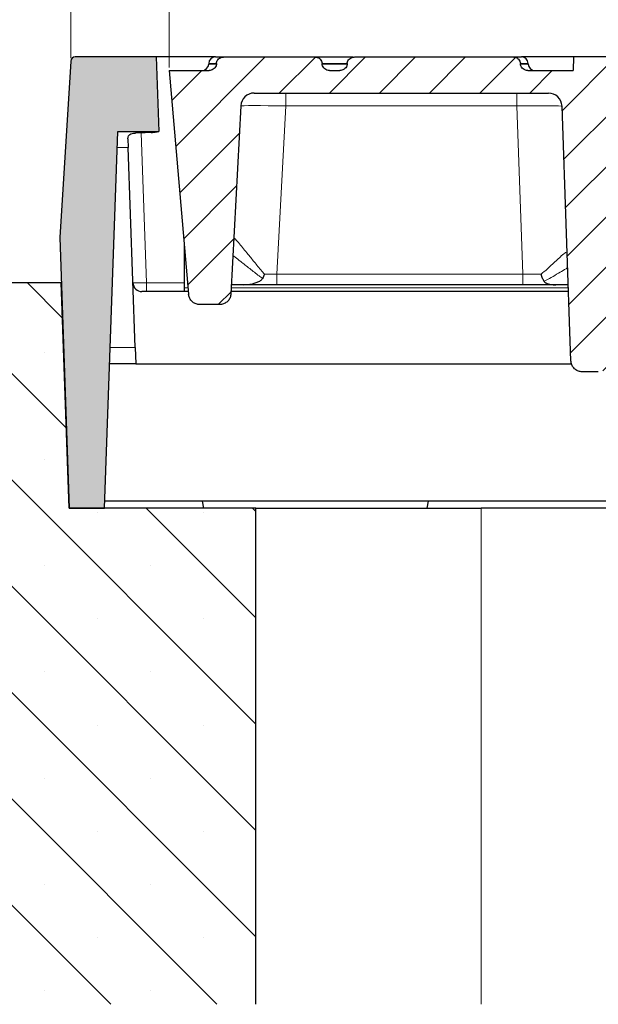
# Model space of a CAD drawing. Units: millimetres. Extents: x 0 to 420, y 0 to 297.
# Drawn here: x 304 to 322, y 215 to 246 of the extents above; entities that cross this region are included whole.
import ezdxf

# ---------------------------------------------------------------- set-up
doc = ezdxf.new("R2010")
doc.units = ezdxf.units.MM
doc.styles.add('SLDTEXTSTYLE0', font='TXT', dxfattribs={"width": 0.605})
doc.dimstyles.new('SLDDIMSTYLE2', dxfattribs={"dimtxt": 3.5, "dimasz": 3.5, "dimexe": 0, "dimexo": 0.0625, "dimgap": 0.875, "dimtad": 1, "dimlfac": 7, "dimrnd": 1e-09, "dimzin": 12, "dimdsep": 46, "dimtxsty": 'SLDTEXTSTYLE0', "dimsah": 1, "dimcen": 0.09, "dimadec": 0, "dimazin": 3, "dimtol": 1, "dimtm": 2, "dimtfac": 1, "dimtdec": 0, "dimtofl": 0, "dimtmove": 0, "dimatfit": 3, "dimfxl": 1, "dimfrac": 2, "dimtolj": 1, "dimarcsym": 0})
doc.dimstyles.new('SLDDIMSTYLE3', dxfattribs={"dimtxt": 3.5, "dimasz": 3.5, "dimexe": 0, "dimexo": 0.0625, "dimgap": 0.875, "dimtad": 1, "dimdec": 0, "dimlfac": 7, "dimrnd": 1e-09, "dimzin": 12, "dimdsep": 46, "dimtxsty": 'SLDTEXTSTYLE0', "dimsah": 1, "dimcen": 0.09, "dimadec": 0, "dimazin": 3, "dimtol": 1, "dimtp": 2, "dimtm": 2, "dimtfac": 1, "dimtdec": 0, "dimtofl": 0, "dimtmove": 0, "dimatfit": 3, "dimfxl": 1, "dimfrac": 2, "dimtolj": 1, "dimarcsym": 0})

# ---------------------------------------------------------------- blocks, each defined once
blk = doc.blocks.new('_D_11')
at = {"color": 7, "linetype": 'Continuous', "lineweight": 18}
for p, q in [((308.728, 244.774), (308.728, 256.15)), ((361.37, 245.203), (361.37, 256.15)), ((361.37, 255.15), (308.728, 255.15))]:
    blk.add_line(p, q, dxfattribs=at)
for points in [[(308.728, 255.15), (312.228, 254.611), (312.228, 255.688)], [(361.37, 255.15), (357.87, 255.688), (357.87, 254.611)]]:
    blk.add_solid(points, dxfattribs=at)
at = {"color": 7, "linetype": 'Continuous', "lineweight": 18, "attachment_point": 1, "style": 'SLDTEXTSTYLE0'}
for s, insert, char_height in [('0', (338.579, 261.769), 2.45), ('370', (329.984, 259.661), 3.5), ('2', (338.579, 258.611), 2.45), ('-', (337.66, 258.611), 2.45)]:
    blk.add_mtext(s, dxfattribs=dict(at, insert=insert, char_height=char_height))
blk = doc.blocks.new('_D_12')
at = {"color": 7, "linetype": 'Continuous', "lineweight": 18}
for p, q in [((305.611, 245.069), (305.611, 266.14)), ((364.485, 245.069), (364.485, 266.14)), ((305.611, 265.14), (364.485, 265.14))]:
    blk.add_line(p, q, dxfattribs=at)
for points in [[(305.611, 265.14), (309.111, 264.601), (309.111, 265.678)], [(364.485, 265.14), (360.985, 265.678), (360.985, 264.601)]]:
    blk.add_solid(points, dxfattribs=at)
at = {"color": 7, "linetype": 'Continuous', "lineweight": 18, "attachment_point": 1, "style": 'SLDTEXTSTYLE0'}
for s, insert, char_height in [('412', (329.519, 269.651), 3.5), ('±2', (337.195, 268.601), 2.45)]:
    blk.add_mtext(s, dxfattribs=dict(at, insert=insert, char_height=char_height))

msp = doc.modelspace()

# ---------------------------------------------------------------- hatches: boundary and pattern name
at = {"linetype": 'Continuous', "lineweight": 18}
h = msp.add_hatch(color=7, dxfattribs=at)
edge = h.paths.add_edge_path(flags=0)
edge.add_line((305.2623, 239.3886), (305.5616, 230.8172))
edge.add_line((305.5616, 230.8172), (306.685, 230.8172))
edge.add_line((306.685, 230.8172), (307.1016, 242.7458))
edge.add_line((307.1016, 242.7458), (308.405, 242.7458))
edge.add_line((308.405, 242.7458), (308.3227, 245.1029))
edge.add_line((308.3227, 245.1029), (305.7535, 245.1029))
edge.add_arc((305.7535, 244.9601), 0.1429, 90, 176.425)
edge.add_line((305.611, 244.969), (305.2623, 239.3886))
h = msp.add_hatch(dxfattribs=at)
h.set_pattern_fill('DIN 201 Grauguss', scale=0.25, style=0, pattern_type=2)
h.set_pattern_definition([(45, (0, 0), (-0.79375, 0.79375), [])])
edge = h.paths.add_edge_path(flags=0)
edge.add_line((313.3411, 245.1029), (310.4694, 245.1029))
edge.add_spline(control_points=[(310.4694, 245.1029), (310.4571, 245.1029), (310.4448, 245.1021), (310.4327, 245.1005), (310.4067, 245.0971), (310.381, 245.0899), (310.3572, 245.079), (310.3356, 245.0691), (310.3153, 245.0558), (310.2976, 245.0398), (310.2812, 245.0249), (310.2668, 245.0072), (310.2557, 244.9879), (310.245, 244.969), (310.2371, 244.9482), (310.233, 244.9268), (310.2312, 244.9172), (310.23, 244.9073), (310.2297, 244.8975)], knot_values=[0.0020605, 0.0020605, 0.0020605, 0.0020605, 0.0023197, 0.0023197, 0.0023197, 0.0028737, 0.0028737, 0.0028737, 0.0033769, 0.0033769, 0.0033769, 0.0038481, 0.0038481, 0.0038481, 0.0043081, 0.0043081, 0.0043081, 0.004516, 0.004516, 0.004516, 0.004516], weights=[1, 1, 1, 1, 1, 1, 1, 1, 1, 1, 1, 1, 1, 1, 1, 1, 1, 1, 1], degree=3, periodic=0)
edge.add_spline(control_points=[(310.2297, 244.8975), (310.2296, 244.895), (310.2295, 244.8926), (310.2294, 244.8902), (310.2292, 244.8867), (310.2291, 244.8832), (310.229, 244.8798)], knot_values=[0.014263, 0.014263, 0.014263, 0.014263, 0.0143145, 0.0143145, 0.0143145, 0.0143871, 0.0143871, 0.0143871, 0.0143871], weights=[1, 1, 1, 1, 1, 1, 1], degree=3, periodic=0)
edge.add_spline(control_points=[(310.229, 244.8798), (310.2286, 244.8712), (310.2278, 244.8627), (310.2263, 244.8543), (310.2245, 244.8437), (310.2218, 244.8332), (310.2183, 244.8231), (310.2105, 244.8006), (310.1984, 244.7792), (310.1834, 244.7606), (310.1685, 244.7421), (310.1503, 244.7259), (310.1304, 244.713), (310.1092, 244.6993), (310.0855, 244.6889), (310.061, 244.6824), (310.0409, 244.6771), (310.0198, 244.6743), (309.9989, 244.6743)], knot_values=[0.0092364, 0.0092364, 0.0092364, 0.0092364, 0.0094145, 0.0094145, 0.0094145, 0.0096373, 0.0096373, 0.0096373, 0.0101376, 0.0101376, 0.0101376, 0.0106359, 0.0106359, 0.0106359, 0.0111659, 0.0111659, 0.0111659, 0.0116043, 0.0116043, 0.0116043, 0.0116043], weights=[1, 1, 1, 1, 1, 1, 1, 1, 1, 1, 1, 1, 1, 1, 1, 1, 1, 1, 1], degree=3, periodic=0)
edge.add_line((309.9989, 244.6743), (308.7284, 244.6743))
edge.add_line((308.7284, 244.6743), (309.3484, 237.5884))
edge.add_spline(control_points=[(309.3484, 237.5884), (309.3498, 237.5725), (309.3522, 237.5567), (309.3557, 237.5411), (309.3645, 237.5021), (309.3801, 237.4641), (309.4013, 237.4302), (309.4225, 237.3963), (309.4499, 237.3656), (309.4811, 237.3406), (309.5123, 237.3156), (309.5482, 237.2957), (309.586, 237.2825), (309.6237, 237.2692), (309.6642, 237.2623), (309.7042, 237.2623)], knot_values=[0, 0, 0, 0, 0.0003354, 0.0003354, 0.0003354, 0.0011851, 0.0011851, 0.0011851, 0.0020347, 0.0020347, 0.0020347, 0.0028842, 0.0028842, 0.0028842, 0.0037337, 0.0037337, 0.0037337, 0.0037337], weights=[1, 1, 1, 1, 1, 1, 1, 1, 1, 1, 1, 1, 1, 1, 1, 1], degree=3, periodic=0)
edge.add_line((309.7042, 237.2623), (310.3321, 237.2623))
edge.add_spline(control_points=[(310.3321, 237.2623), (310.3522, 237.2623), (310.3723, 237.2641), (310.3921, 237.2674), (310.4315, 237.2741), (310.4703, 237.2878), (310.5053, 237.3071), (310.5402, 237.3265), (310.5723, 237.3522), (310.5989, 237.3821), (310.6255, 237.412), (310.6473, 237.4468), (310.6625, 237.4838), (310.6777, 237.5208), (310.6867, 237.5609), (310.6888, 237.6009)], knot_values=[0, 0, 0, 0, 0.0004215, 0.0004215, 0.0004215, 0.00127, 0.00127, 0.00127, 0.0021187, 0.0021187, 0.0021187, 0.0029675, 0.0029675, 0.0029675, 0.0038163, 0.0038163, 0.0038163, 0.0038163], weights=[1, 1, 1, 1, 1, 1, 1, 1, 1, 1, 1, 1, 1, 1, 1, 1], degree=3, periodic=0)
edge.add_line((310.6888, 237.6009), (311.0008, 243.5539))
edge.add_arc((311.4287, 243.5315), 0.4286, 90, 177, ccw=False)
edge.add_line((311.4287, 243.9601), (320.7535, 243.9601))
edge.add_arc((320.7535, 243.5315), 0.4286, 2, 90, ccw=False)
edge.add_line((321.1818, 243.5464), (321.4635, 235.4789))
edge.add_spline(control_points=[(321.4635, 235.4789), (321.4643, 235.4567), (321.4672, 235.4344), (321.4721, 235.4127), (321.4809, 235.3737), (321.4965, 235.3357), (321.5177, 235.3018), (321.5389, 235.2679), (321.5662, 235.2372), (321.5975, 235.2122), (321.6287, 235.1873), (321.6646, 235.1673), (321.7023, 235.1541), (321.74, 235.1409), (321.7805, 235.134), (321.8205, 235.134)], knot_values=[0, 0, 0, 0, 0.0004673, 0.0004673, 0.0004673, 0.0013155, 0.0013155, 0.0013155, 0.0021631, 0.0021631, 0.0021631, 0.0030105, 0.0030105, 0.0030105, 0.0038579, 0.0038579, 0.0038579, 0.0038579], weights=[1, 1, 1, 1, 1, 1, 1, 1, 1, 1, 1, 1, 1, 1, 1, 1], degree=3, periodic=0)
edge.add_line((321.8205, 235.134), (322.3328, 235.134))
edge.add_spline(control_points=[(322.3328, 235.134), (322.3549, 235.134), (322.3771, 235.1361), (322.3988, 235.1401), (322.4381, 235.1475), (322.4767, 235.1618), (322.5113, 235.1818), (322.5459, 235.2018), (322.5776, 235.2281), (322.6037, 235.2584), (322.6298, 235.2888), (322.6509, 235.3241), (322.6655, 235.3613), (322.6801, 235.3986), (322.6884, 235.4389), (322.6898, 235.4789)], knot_values=[0, 0, 0, 0, 0.0004638, 0.0004638, 0.0004638, 0.0013118, 0.0013118, 0.0013118, 0.0021605, 0.0021605, 0.0021605, 0.0030093, 0.0030093, 0.0030093, 0.0038582, 0.0038582, 0.0038582, 0.0038582], weights=[1, 1, 1, 1, 1, 1, 1, 1, 1, 1, 1, 1, 1, 1, 1, 1], degree=3, periodic=0)
edge.add_line((322.6898, 235.4789), (322.8891, 241.1868))
edge.add_arc((323.246, 241.1743), 0.3571, 90, 178, ccw=False)
edge.add_line((323.246, 241.5315), (324.067, 241.5315))
edge.add_spline(control_points=[(324.067, 241.5315), (324.1248, 241.5315), (324.183, 241.5383), (324.2391, 241.5521), (324.3021, 241.5676), (324.364, 241.5922), (324.4188, 241.627), (324.4573, 241.6514), (324.4932, 241.6815), (324.5219, 241.717), (324.5451, 241.7457), (324.564, 241.7789), (324.5752, 241.8141), (324.577, 241.8198), (324.5786, 241.8256), (324.58, 241.8314), (324.583, 241.844), (324.5851, 241.857), (324.5861, 241.8699)], knot_values=[0.0151404, 0.0151404, 0.0151404, 0.0151404, 0.0163782, 0.0163782, 0.0163782, 0.0177707, 0.0177707, 0.0177707, 0.0187471, 0.0187471, 0.0187471, 0.0195378, 0.0195378, 0.0195378, 0.0196632, 0.0196632, 0.0196632, 0.0199395, 0.0199395, 0.0199395, 0.0199395], weights=[1, 1, 1, 1, 1, 1, 1, 1, 1, 1, 1, 1, 1, 1, 1, 1, 1, 1, 1], degree=3, periodic=0)
edge.add_spline(control_points=[(324.5861, 241.8699), (324.6074, 242.1449), (324.6288, 242.4199), (324.6503, 242.6949), (324.6726, 242.9812), (324.695, 243.2676), (324.7175, 243.5539)], knot_values=[0.14354, 0.14354, 0.14354, 0.14354, 0.1493321, 0.1493321, 0.1493321, 0.1553636, 0.1553636, 0.1553636, 0.1553636], weights=[1, 1, 1, 1, 1, 1, 1], degree=3, periodic=0)
edge.add_spline(control_points=[(324.7175, 243.5539), (324.719, 243.5739), (324.7227, 243.5938), (324.7283, 243.6131), (324.7374, 243.6443), (324.7516, 243.6743), (324.7694, 243.7016), (324.7953, 243.7415), (324.8291, 243.7766), (324.8664, 243.8061), (324.9204, 243.849), (324.9833, 243.8815), (325.048, 243.9052), (325.1432, 243.94), (325.2458, 243.9571), (325.3471, 243.9597), (325.3562, 243.9599), (325.3652, 243.9601), (325.3743, 243.9601)], knot_values=[0.0133412, 0.0133412, 0.0133412, 0.0133412, 0.0137619, 0.0137619, 0.0137619, 0.0144444, 0.0144444, 0.0144444, 0.0154461, 0.0154461, 0.0154461, 0.0169039, 0.0169039, 0.0169039, 0.0190528, 0.0190528, 0.0190528, 0.0192434, 0.0192434, 0.0192434, 0.0192434], weights=[1, 1, 1, 1, 1, 1, 1, 1, 1, 1, 1, 1, 1, 1, 1, 1, 1, 1, 1], degree=3, periodic=0)
edge.add_line((325.3743, 243.9601), (326.5286, 243.9601))
edge.add_spline(control_points=[(326.5286, 243.9601), (326.5214, 244.075), (326.5143, 244.19), (326.5072, 244.305), (326.4978, 244.4561), (326.4885, 244.6072), (326.4791, 244.7582)], knot_values=[0.133991, 0.133991, 0.133991, 0.133991, 0.1364103, 0.1364103, 0.1364103, 0.1395888, 0.1395888, 0.1395888, 0.1395888], weights=[1, 1, 1, 1, 1, 1, 1], degree=3, periodic=0)
edge.add_spline(control_points=[(326.4791, 244.7582), (326.4791, 244.7589), (326.4791, 244.7596), (326.479, 244.7603), (326.4772, 244.7847), (326.4709, 244.809), (326.4611, 244.8315), (326.448, 244.8615), (326.4286, 244.8891), (326.4063, 244.9131), (326.3782, 244.9433), (326.3449, 244.9689), (326.3098, 244.9904), (326.2546, 245.0243), (326.1935, 245.0491), (326.1313, 245.067), (326.0466, 245.0912), (325.9575, 245.1029), (325.8694, 245.1029)], knot_values=[0.0206151, 0.0206151, 0.0206151, 0.0206151, 0.0206291, 0.0206291, 0.0206291, 0.0211407, 0.0211407, 0.0211407, 0.021829, 0.021829, 0.021829, 0.0226929, 0.0226929, 0.0226929, 0.0240542, 0.0240542, 0.0240542, 0.0259128, 0.0259128, 0.0259128, 0.0259128], weights=[1, 1, 1, 1, 1, 1, 1, 1, 1, 1, 1, 1, 1, 1, 1, 1, 1, 1, 1], degree=3, periodic=0)
edge.add_line((325.8694, 245.1029), (321.5481, 245.1029))
edge.add_line((321.5481, 245.1029), (321.5331, 244.6743))
edge.add_line((321.5331, 244.6743), (320.0962, 244.6743))
edge.add_spline(control_points=[(320.0962, 244.6743), (320.0705, 244.6743), (320.0445, 244.6785), (320.0201, 244.6865), (319.9942, 244.695), (319.9693, 244.7081), (319.9478, 244.7249), (319.9267, 244.7413), (319.9082, 244.7618), (319.8944, 244.7847), (319.8817, 244.8059), (319.8726, 244.8298), (319.8684, 244.8541), (319.8669, 244.8626), (319.866, 244.8712), (319.8657, 244.8798)], knot_values=[0.0000333, 0.0000333, 0.0000333, 0.0000333, 0.0005729, 0.0005729, 0.0005729, 0.0011464, 0.0011464, 0.0011464, 0.0017082, 0.0017082, 0.0017082, 0.0022277, 0.0022277, 0.0022277, 0.002407, 0.002407, 0.002407, 0.002407], weights=[1, 1, 1, 1, 1, 1, 1, 1, 1, 1, 1, 1, 1, 1, 1, 1], degree=3, periodic=0)
edge.add_spline(control_points=[(319.8657, 244.8798), (319.8655, 244.8832), (319.8654, 244.8866), (319.8653, 244.89), (319.8652, 244.8925), (319.8651, 244.895), (319.865, 244.8975)], knot_values=[0.0140542, 0.0140542, 0.0140542, 0.0140542, 0.014126, 0.014126, 0.014126, 0.0141783, 0.0141783, 0.0141783, 0.0141783], weights=[1, 1, 1, 1, 1, 1, 1], degree=3, periodic=0)
edge.add_spline(control_points=[(319.865, 244.8975), (319.8648, 244.902), (319.8645, 244.9065), (319.864, 244.911), (319.8616, 244.9328), (319.8554, 244.9544), (319.846, 244.9741), (319.8354, 244.9964), (319.8204, 245.017), (319.8027, 245.0343), (319.7808, 245.0556), (319.7539, 245.0726), (319.7254, 245.084), (319.694, 245.0965), (319.6596, 245.1027), (319.6257, 245.1029), (319.6252, 245.1029), (319.6248, 245.1029), (319.6243, 245.1029)], knot_values=[0.0096499, 0.0096499, 0.0096499, 0.0096499, 0.0097441, 0.0097441, 0.0097441, 0.0102029, 0.0102029, 0.0102029, 0.0107217, 0.0107217, 0.0107217, 0.0113684, 0.0113684, 0.0113684, 0.0120821, 0.0120821, 0.0120821, 0.0120922, 0.0120922, 0.0120922, 0.0120922], weights=[1, 1, 1, 1, 1, 1, 1, 1, 1, 1, 1, 1, 1, 1, 1, 1, 1, 1, 1], degree=3, periodic=0)
edge.add_line((319.6243, 245.1029), (314.6147, 245.1029))
edge.add_spline(control_points=[(314.6147, 245.1029), (314.5994, 245.1029), (314.584, 245.1017), (314.5689, 245.0992), (314.5433, 245.095), (314.518, 245.0871), (314.4948, 245.0756), (314.4737, 245.065), (314.4539, 245.0513), (314.437, 245.0349), (314.4211, 245.0196), (314.4073, 245.0016), (314.397, 244.982), (314.3868, 244.9629), (314.3797, 244.9418), (314.3763, 244.9205), (314.3751, 244.9129), (314.3743, 244.9052), (314.374, 244.8975)], knot_values=[0.002031, 0.002031, 0.002031, 0.002031, 0.0023549, 0.0023549, 0.0023549, 0.0029035, 0.0029035, 0.0029035, 0.0034018, 0.0034018, 0.0034018, 0.0038694, 0.0038694, 0.0038694, 0.0043277, 0.0043277, 0.0043277, 0.0044897, 0.0044897, 0.0044897, 0.0044897], weights=[1, 1, 1, 1, 1, 1, 1, 1, 1, 1, 1, 1, 1, 1, 1, 1, 1, 1, 1], degree=3, periodic=0)
edge.add_spline(control_points=[(314.374, 244.8975), (314.3739, 244.895), (314.3738, 244.8925), (314.3737, 244.89), (314.3736, 244.8866), (314.3735, 244.8832), (314.3733, 244.8798)], knot_values=[0.0140737, 0.0140737, 0.0140737, 0.0140737, 0.014126, 0.014126, 0.014126, 0.0141977, 0.0141977, 0.0141977, 0.0141977], weights=[1, 1, 1, 1, 1, 1, 1], degree=3, periodic=0)
edge.add_spline(control_points=[(314.3733, 244.8798), (314.373, 244.8706), (314.372, 244.8615), (314.3703, 244.8525), (314.3685, 244.8421), (314.3657, 244.8318), (314.3621, 244.8218), (314.3542, 244.7993), (314.3419, 244.778), (314.3268, 244.7595), (314.3117, 244.7411), (314.2934, 244.725), (314.2733, 244.7122), (314.2519, 244.6986), (314.2281, 244.6883), (314.2035, 244.682), (314.1837, 244.6769), (314.1632, 244.6743), (314.1428, 244.6743)], knot_values=[0.0092352, 0.0092352, 0.0092352, 0.0092352, 0.0094258, 0.0094258, 0.0094258, 0.0096455, 0.0096455, 0.0096455, 0.0101467, 0.0101467, 0.0101467, 0.0106458, 0.0106458, 0.0106458, 0.0111776, 0.0111776, 0.0111776, 0.0116057, 0.0116057, 0.0116057, 0.0116057], weights=[1, 1, 1, 1, 1, 1, 1, 1, 1, 1, 1, 1, 1, 1, 1, 1, 1, 1, 1], degree=3, periodic=0)
edge.add_line((314.1428, 244.6743), (313.8115, 244.6743))
edge.add_spline(control_points=[(313.8115, 244.6743), (313.7848, 244.6743), (313.7576, 244.6789), (313.7323, 244.6876), (313.7066, 244.6964), (313.682, 244.7099), (313.6608, 244.7269), (313.6401, 244.7436), (313.6221, 244.7642), (313.6087, 244.7872), (313.5963, 244.8084), (313.5876, 244.8323), (313.5837, 244.8566), (313.5825, 244.8643), (313.5818, 244.872), (313.5815, 244.8798)], knot_values=[0.0000086, 0.0000086, 0.0000086, 0.0000086, 0.0005707, 0.0005707, 0.0005707, 0.0011421, 0.0011421, 0.0011421, 0.001701, 0.001701, 0.001701, 0.0022179, 0.0022179, 0.0022179, 0.0023794, 0.0023794, 0.0023794, 0.0023794], weights=[1, 1, 1, 1, 1, 1, 1, 1, 1, 1, 1, 1, 1, 1, 1, 1], degree=3, periodic=0)
edge.add_spline(control_points=[(313.5815, 244.8798), (313.5813, 244.8832), (313.5812, 244.8867), (313.5811, 244.8902), (313.581, 244.8926), (313.5809, 244.895), (313.5808, 244.8975)], knot_values=[0.0142418, 0.0142418, 0.0142418, 0.0142418, 0.0143145, 0.0143145, 0.0143145, 0.0143659, 0.0143659, 0.0143659, 0.0143659], weights=[1, 1, 1, 1, 1, 1, 1], degree=3, periodic=0)
edge.add_spline(control_points=[(313.5808, 244.8975), (313.5806, 244.9023), (313.5802, 244.907), (313.5797, 244.9118), (313.5772, 244.9336), (313.571, 244.9552), (313.5615, 244.975), (313.5512, 244.9964), (313.5369, 245.0162), (313.52, 245.033), (313.4986, 245.0543), (313.4722, 245.0713), (313.4443, 245.0829), (313.4135, 245.0956), (313.3798, 245.1022), (313.3465, 245.1029), (313.3447, 245.1029), (313.3429, 245.1029), (313.3411, 245.1029)], knot_values=[0.0096172, 0.0096172, 0.0096172, 0.0096172, 0.0097167, 0.0097167, 0.0097167, 0.0101777, 0.0101777, 0.0101777, 0.0106768, 0.0106768, 0.0106768, 0.0113155, 0.0113155, 0.0113155, 0.0120182, 0.0120182, 0.0120182, 0.0120559, 0.0120559, 0.0120559, 0.0120559], weights=[1, 1, 1, 1, 1, 1, 1, 1, 1, 1, 1, 1, 1, 1, 1, 1, 1, 1, 1], degree=3, periodic=0)
h = msp.add_hatch(dxfattribs=at)
h.set_pattern_fill('SACNCR', angle=90, style=0)
edge = h.paths.add_edge_path(flags=0)
edge.add_line((279.4157, 229.3886), (252.3942, 229.3886))
edge.add_arc((252.3942, 227.9601), 1.4286, 90, 180)
edge.add_line((250.9657, 227.9601), (250.9657, 221.3886))
edge.add_line((250.9657, 221.3886), (240.7197, 219.5958))
edge.add_spline(control_points=[(240.7197, 219.5958), (240.6971, 219.5919), (240.6747, 219.5874), (240.6523, 219.5824), (240.4963, 219.5473), (240.3442, 219.4847), (240.2087, 219.4), (240.0731, 219.3152), (239.9503, 219.2059), (239.8504, 219.081), (239.7505, 218.9562), (239.6708, 218.8124), (239.6179, 218.6615), (239.5649, 218.5106), (239.5373, 218.3485), (239.5373, 218.1886)], knot_values=[0, 0, 0, 0, 0.000481, 0.000481, 0.000481, 0.003886, 0.003886, 0.003886, 0.0072911, 0.0072911, 0.0072911, 0.0106962, 0.0106962, 0.0106962, 0.0141012, 0.0141012, 0.0141012, 0.0141012], weights=[1, 1, 1, 1, 1, 1, 1, 1, 1, 1, 1, 1, 1, 1, 1, 1], degree=3, periodic=0)
edge.add_line((239.5373, 218.1886), (239.5373, 215.1029))
edge.add_line((239.5373, 215.1029), (311.4765, 215.1029))
edge.add_line((311.4765, 215.1029), (311.4765, 230.8172))
edge.add_line((311.4765, 230.8172), (305.5616, 230.8172))
edge.add_line((305.5616, 230.8172), (305.3122, 237.9601))
edge.add_line((305.3122, 237.9601), (301.3945, 237.9601))
edge.add_arc((301.3945, 236.5315), 1.4286, 90, 111.80141)
edge.add_line((300.8639, 237.8579), (279.9462, 229.4908))
edge.add_arc((279.4157, 230.8172), 1.4286, 270, 291.80141, ccw=False)

# ---------------------------------------------------------------- linework, layer by layer
at = {"color": 7, "linetype": 'Continuous', "lineweight": 25}
for p, q in [((308.3227, 245.1029), (305.7535, 245.1029)), ((308.3227, 245.1029), (308.405, 242.7458)), ((310.1972, 245.1029), (308.3227, 245.1029)), ((310.1972, 245.1029), (310.4636, 245.1029)), ((310.4694, 245.1029), (313.3411, 245.1029)), ((313.3411, 245.1029), (314.563, 245.1029)), ((314.6147, 245.1029), (319.6243, 245.1029)), ((319.6243, 245.1029), (319.899, 245.1029)), ((321.5481, 245.1029), (319.899, 245.1029)), ((321.5481, 245.1029), (321.5331, 244.6743)), ((325.8694, 245.1029), (321.5481, 245.1029)), ((305.611, 244.969), (305.2623, 239.3886)), ((309.9844, 244.8975), (309.9838, 244.8798)), ((310.2297, 244.8975), (310.229, 244.8798)), ((313.5815, 244.8798), (313.5808, 244.8975)), ((314.374, 244.8975), (314.3733, 244.8798)), ((319.8657, 244.8798), (319.865, 244.8975)), ((320.1123, 244.8798), (320.1117, 244.8975)), ((308.7284, 244.6743), (309.3484, 237.5884)), ((308.7284, 244.6743), (309.9989, 244.6743)), ((313.8115, 244.6743), (314.1428, 244.6743)), ((320.0962, 244.6743), (321.5331, 244.6743)), ((311.4287, 243.9601), (320.7535, 243.9601)), ((311.0008, 243.5539), (310.6888, 237.6009)), ((321.4635, 235.4789), (321.1818, 243.5464)), ((306.685, 230.8172), (307.1016, 242.7458)), ((307.1016, 242.7458), (308.405, 242.7458)), ((307.424, 242.5152), (307.4339, 242.2318)), ((307.6549, 235.9026), (307.4339, 242.2318)), ((305.2623, 239.3886), (305.5616, 230.8172)), ((309.2096, 239.1743), (309.2096, 237.7948)), ((301.3945, 237.9601), (305.3122, 237.9601)), ((305.5616, 230.8172), (305.3122, 237.9601)), ((309.3408, 237.6743), (307.8689, 237.6743)), ((309.2096, 237.7948), (309.2096, 237.6743)), ((321.3868, 237.6743), (310.6926, 237.6743)), ((311.1017, 237.8886), (310.7039, 237.8886)), ((312.1482, 237.8886), (311.1017, 237.8886)), ((319.9407, 237.8886), (312.1482, 237.8886)), ((320.9868, 237.8886), (319.9407, 237.8886)), ((321.3794, 237.8886), (320.9868, 237.8886)), ((310.3321, 237.2623), (309.7042, 237.2623)), ((307.6549, 235.9026), (307.6728, 235.3886)), ((307.6728, 235.3886), (306.8447, 235.3886)), ((307.6728, 235.3886), (321.482, 235.3886)), ((322.3328, 235.134), (321.8205, 235.134)), ((311.4765, 230.8172), (305.5616, 230.8172)), ((305.5616, 230.8172), (306.685, 230.8172)), ((309.7901, 231.041), (306.6929, 231.041)), ((316.9485, 231.041), (309.7901, 231.041)), ((309.8336, 230.8172), (309.7901, 231.041)), ((311.4765, 215.1029), (311.4765, 230.8172)), ((311.4765, 230.8172), (318.6194, 230.8172)), ((316.905, 230.8172), (316.9485, 231.041)), ((339.8046, 231.041), (316.9485, 231.041)), ((351.4765, 230.8172), (318.6194, 230.8172))]:
    msp.add_line(p, q, dxfattribs=at)
at = {"color": 8, "linetype": 'Continuous', "lineweight": 18}
for p, q in [((309.9838, 244.8798), (310.2111, 244.8798)), ((310.2055, 244.8975), (309.9844, 244.8975)), ((314.374, 244.8975), (313.5808, 244.8975)), ((313.5815, 244.8798), (314.3733, 244.8798)), ((319.872, 244.8798), (320.1123, 244.8798)), ((320.1117, 244.8975), (319.8832, 244.8975)), ((312.4274, 243.9601), (312.4274, 243.5539)), ((319.7547, 243.9601), (319.7547, 243.5539)), ((312.4274, 243.5539), (312.1482, 238.2271)), ((319.7547, 243.5539), (312.4274, 243.5539)), ((319.9407, 238.2271), (319.7547, 243.5539)), ((307.8458, 242.7008), (308.0117, 237.9501)), ((307.4339, 242.2318), (307.0837, 242.2318)), ((312.1482, 238.2271), (319.9407, 238.2271)), ((312.1482, 238.2271), (312.1482, 237.8886)), ((319.9407, 238.2271), (319.9407, 237.8886)), ((308.0117, 237.9501), (308.0117, 237.6743)), ((308.0117, 237.9501), (309.2096, 237.9501)), ((309.3303, 237.7948), (309.2096, 237.7948)), ((321.3826, 237.7948), (310.6989, 237.7948)), ((306.8626, 235.9026), (307.6549, 235.9026)), ((318.6194, 230.8172), (318.6194, 215.1029))]:
    msp.add_line(p, q, dxfattribs=at)
at = {"color": 7, "linetype": 'Continuous', "lineweight": 25}
for centre, radius, start, end in [((305.7535, 244.9601), 0.1429, 90, 176.425), ((310.1972, 244.8901), 0.2129, 90, 178), ((319.899, 244.8901), 0.2129, 2, 90), ((309.7711, 244.8872), 0.2129, 270, 358), ((320.3251, 244.8872), 0.2129, 182, 270), ((311.4287, 243.5315), 0.4286, 90, 177), ((320.7535, 243.5315), 0.4286, 2, 90), ((307.8689, 237.9601), 0.2857, 182, 270)]:
    msp.add_arc(centre, radius, start, end, dxfattribs=at)
at = {"color": 8, "linetype": 'Continuous', "lineweight": 18}
for centre, major_axis, ratio, start_param, end_param in [((312.4301, 243.5315), (1.4294, -0.0224), 0.0156582, 1.5729608, 3.1410181), ((319.7529, 243.5315), (1.4289, 0.0149), 0.0156819, 0.0003834, 1.5693533), ((312.1531, 238.2458), (1.4315, 0.0187), 0.0130103, 4.4261066, 4.7087975), ((319.9375, 238.2458), (1.4299, -0.0125), 0.0130512, 4.7147853, 5.1290633), ((308.0119, 237.9601), (0.4285, 0.01), 0.023249, 3.1418634, 4.7114418)]:
    msp.add_ellipse(centre, major_axis=major_axis, ratio=ratio, start_param=start_param, end_param=end_param, dxfattribs=at)
at = {"color": 7, "linetype": 'Continuous', "lineweight": 25}
msp.add_ellipse((310.3101, 241.8886), major_axis=(6.9852, -0.0306), ratio=0.1226304, start_param=1.8849052, end_param=1.9591509, dxfattribs=at)
for points, knots in [([(310.2297, 244.8975), (310.2305, 244.9073), (310.2332, 244.9388), (310.2531, 244.9902), (310.2963, 245.0436), (310.3578, 245.0833), (310.4187, 245.101), (310.4571, 245.1024), (310.4694, 245.1029)], [0, 0, 0, 0, 0.08488056, 0.27205855, 0.46392366, 0.66881105, 0.89422779, 1, 1, 1, 1]), ([(313.3411, 245.1029), (313.3429, 245.1029), (313.3779, 245.1027), (313.4438, 245.0898), (313.519, 245.0411), (313.5641, 244.9784), (313.5788, 244.9289), (313.5805, 244.9023), (313.5808, 244.8975)], [0, 0, 0, 0, 0.0156714, 0.3029671, 0.5641499, 0.769442, 0.9587643, 1, 1, 1, 1]), ([(314.374, 244.8975), (314.3746, 244.9052), (314.3768, 244.9345), (314.3941, 244.9842), (314.4355, 245.0386), (314.4953, 245.0798), (314.5581, 245.1003), (314.5994, 245.1022), (314.6147, 245.1029)], [0, 0, 0, 0, 0.0661641, 0.2524086, 0.4425481, 0.6451853, 0.8681564, 1, 1, 1, 1]), ([(319.6243, 245.1029), (319.6248, 245.1029), (319.6591, 245.1029), (319.7247, 245.091), (319.8021, 245.0422), (319.8484, 244.9785), (319.8631, 244.9283), (319.8647, 244.902), (319.865, 244.8975)], [0, 0, 0, 0, 0.0042037, 0.2956325, 0.5597094, 0.77263, 0.9610073, 1, 1, 1, 1]), ([(310.229, 244.8798), (310.2283, 244.8712), (310.2268, 244.852), (310.2157, 244.8101), (310.1866, 244.7581), (310.1312, 244.7092), (310.0661, 244.6794), (310.0198, 244.6759), (309.9989, 244.6743)], [0, 0, 0, 0, 0.0755538, 0.1706587, 0.3814304, 0.5916785, 0.8151981, 1, 1, 1, 1]), ([(313.8115, 244.6743), (313.7846, 244.6769), (313.7305, 244.6822), (313.6583, 244.7231), (313.6057, 244.7829), (313.5845, 244.8398), (313.582, 244.872), (313.5815, 244.8798)], [0, 0, 0, 0, 0.2371354, 0.4780333, 0.7134406, 0.9313103, 1, 1, 1, 1]), ([(314.3733, 244.8798), (314.3726, 244.8707), (314.371, 244.8509), (314.3594, 244.8087), (314.3299, 244.7569), (314.2741, 244.7084), (314.2091, 244.6792), (314.1632, 244.6759), (314.1428, 244.6743)], [0, 0, 0, 0, 0.0807483, 0.1744166, 0.3853226, 0.5956886, 0.8197451, 1, 1, 1, 1]), ([(320.0962, 244.6743), (320.0704, 244.6767), (320.0172, 244.6817), (319.9453, 244.721), (319.8915, 244.7803), (319.869, 244.838), (319.8664, 244.8712), (319.8657, 244.8798)], [0, 0, 0, 0, 0.2273598, 0.4688671, 0.7052499, 0.9239228, 1, 1, 1, 1]), ([(307.424, 242.5152), (307.4264, 242.5467), (307.4305, 242.5999), (307.4831, 242.6517), (307.554, 242.68), (307.6218, 242.6904), (307.6601, 242.6926), (307.6685, 242.693)], [0, 0, 0, 0, 0.3152088, 0.5306135, 0.7468623, 0.9444505, 1, 1, 1, 1]), ([(308.1555, 242.7128), (308.1863, 242.7148), (308.248, 242.7188), (308.3251, 242.7321), (308.3793, 242.7434), (308.3941, 242.745), (308.4008, 242.7458)], [0, 0, 0, 0, 0.2582566, 0.5162019, 0.7812517, 1, 1, 1, 1]), ([(320.516, 238.2237), (320.5162, 238.223), (320.5273, 238.1805), (320.5542, 238.0983), (320.5903, 238.033), (320.6076, 238.0017)], [0, 0, 0, 0, 0.0075612, 0.5246643, 1, 1, 1, 1]), ([(311.1017, 237.8886), (311.2235, 237.8992), (311.3866, 237.9134), (311.5725, 237.9893), (311.6576, 238.0363), (311.6852, 238.079), (311.6912, 238.0883)], [0, 0, 0, 0, 0.5632707, 0.7540809, 0.9466493, 1, 1, 1, 1]), ([(311.7491, 238.2226), (311.7489, 238.2221), (311.7318, 238.176), (311.7113, 238.1319), (311.6912, 238.0883)], [0, 0, 0, 0, 0.0113023, 1, 1, 1, 1]), ([(320.6076, 238.0017), (320.6179, 237.9897), (320.644, 237.9595), (320.7368, 237.9184), (320.8552, 237.8928), (320.9495, 237.8898), (320.9868, 237.8886)], [0, 0, 0, 0, 0.1283517, 0.323469, 0.7325654, 1, 1, 1, 1]), ([(310.6888, 237.6009), (310.6827, 237.561), (310.6706, 237.4812), (310.6035, 237.3775), (310.5088, 237.3015), (310.4123, 237.2664), (310.3522, 237.2634), (310.3321, 237.2623)], [0, 0, 0, 0, 0.2221457, 0.4442921, 0.6664187, 0.8885042, 1, 1, 1, 1]), ([(309.7042, 237.2623), (309.664, 237.2663), (309.5837, 237.2742), (309.4767, 237.3358), (309.3958, 237.4264), (309.3576, 237.517), (309.3504, 237.5726), (309.3484, 237.5884)], [0, 0, 0, 0, 0.22727425, 0.45454763, 0.68184491, 0.90918553, 1, 1, 1, 1]), ([(321.8205, 235.134), (321.7803, 235.1379), (321.7001, 235.1458), (321.5931, 235.2074), (321.5123, 235.298), (321.4712, 235.3946), (321.4655, 235.4567), (321.4635, 235.4789)], [0, 0, 0, 0, 0.2193841, 0.4387656, 0.6582198, 0.8778185, 1, 1, 1, 1])]:
    msp.add_open_spline(points, degree=3, knots=knots, dxfattribs=at)
at = {"color": 8, "linetype": 'Continuous', "lineweight": 18}
for points, knots in [([(310.7818, 239.3761), (310.7892, 239.3737), (310.7975, 239.3709), (310.858, 239.3068), (310.9415, 239.2101), (311.087, 239.034), (311.2512, 238.8318), (311.4541, 238.5804), (311.6293, 238.3638), (311.7313, 238.2436), (311.7491, 238.2226)], [0, 0, 0, 0, 0.1532119, 0.1736492, 0.3509192, 0.4768203, 0.6062471, 0.782019, 0.9620358, 1, 1, 1, 1]), ([(320.516, 238.2237), (320.5168, 238.2243), (320.6521, 238.33), (320.8311, 238.4958), (321.0342, 238.6873), (321.1829, 238.8251), (321.3003, 238.9211), (321.341, 238.9293), (321.3434, 238.9105), (321.3438, 238.9074)], [0, 0, 0, 0, 0.0018628, 0.3000821, 0.4421946, 0.5878781, 0.7951066, 0.9657855, 1, 1, 1, 1]), ([(311.6912, 238.0883), (311.6548, 238.1154), (311.5148, 238.2196), (311.2792, 238.4051), (311.0252, 238.6044), (310.8477, 238.7429), (310.7739, 238.7988), (310.7524, 238.8151)], [0, 0, 0, 0, 0.1040038, 0.3999599, 0.7023463, 0.913326, 1, 1, 1, 1]), ([(321.3606, 238.4255), (321.3439, 238.4159), (321.2733, 238.3754), (321.051, 238.2419), (320.8107, 238.1005), (320.626, 238.0107), (320.6076, 238.0017)], [0, 0, 0, 0, 0.08483037, 0.35904419, 0.93585927, 1, 1, 1, 1])]:
    msp.add_open_spline(points, degree=3, knots=knots, dxfattribs=at)

# ---------------------------------------------------------------- dimensions: what is measured, and where the dimension line sits
at = {"color": 7, "linetype": 'Continuous', "lineweight": 18}
for base, p1, p2, dimstyle, picture, middle in [((364.4848, 265.1396), (305.611, 244.969), (364.4848, 244.969), 'SLDDIMSTYLE3', '_D_12', (335.0479, 265.1396)), ((308.7284, 255.1496), (361.3695, 245.1029), (308.7284, 244.6743), 'SLDDIMSTYLE2', '_D_11', (335.049, 255.1496))]:
    dim = msp.add_linear_dim(base=base, p1=p1, p2=p2, dimstyle=dimstyle, dxfattribs=at)
    dim.commit()
    dim.dimension.update_dxf_attribs({"geometry": picture, "text_midpoint": middle, "dimtype": 160})

doc.saveas('drawing.dxf')
